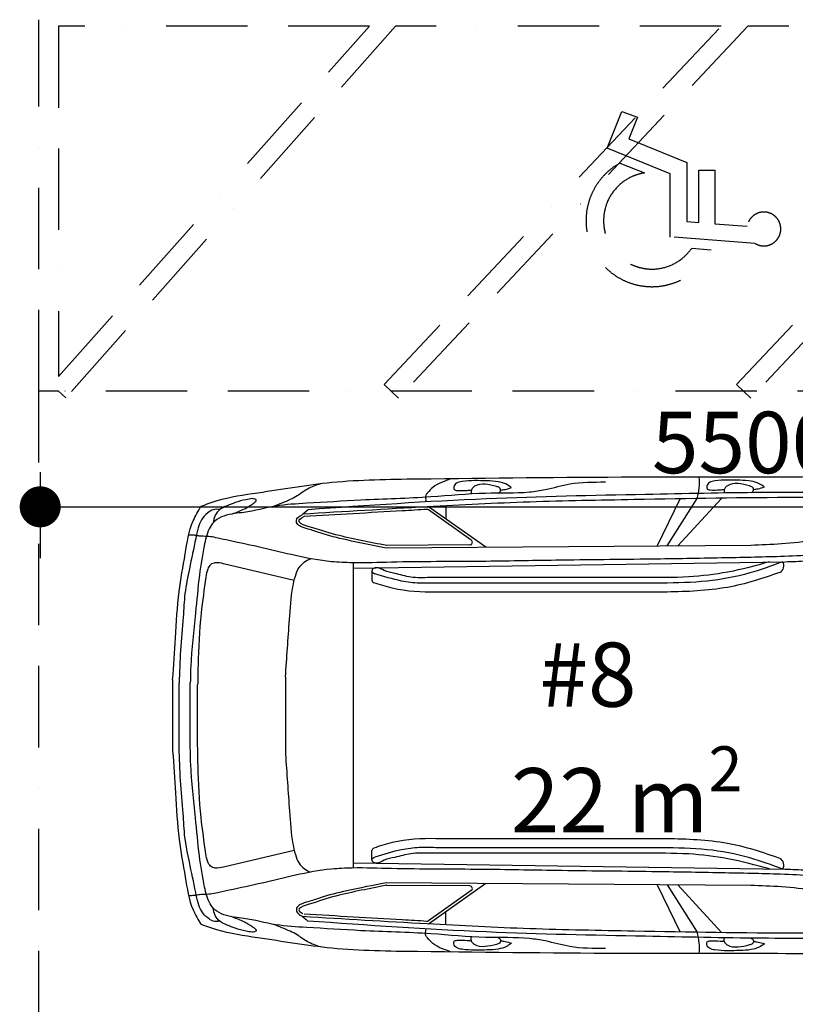
# Model space of a CAD drawing. Units: millimetres. Extents: x 6560 to 249073, y 11971 to 221971.
# Drawn here: x 51328 to 54354, y 117846 to 121686 of the extents above; entities that cross this region are included whole.
import ezdxf

# ---------------------------------------------------------------- set-up
doc = ezdxf.new("R2010")
doc.units = ezdxf.units.MM
doc.header["$LTSCALE"] = 0.5
for name, pattern in [('Demolished', [4.8, 3.2, -1.6]), ('IMPORT-BORDERX2', [444.5, 127, -63.5, 127, -63.5, 0, -63.5]), ('IMPORT-deni', [0])]:
    doc.linetypes.add(name, pattern=pattern)
doc.layers.get('Defpoints').update_dxf_attribs({"color": 140})
for name, color, linetype, lineweight in [('0.09', 7, 'Continuous', 9), ('A-DETL-DEMO', 6, 'Demolished', 9), ('A-DETL-GENF', 253, 'Continuous', 18), ('G-ANNO-TEXT', 7, 'Continuous', 9)]:
    doc.layers.add(name, color=color, linetype=linetype, lineweight=lineweight)
doc.layers.add('G-IMPT', color=7, linetype='Continuous')
doc.styles.add('AcadMtavr', font='ACADMTAV.TTF', dxfattribs={"height": 2000})
doc.styles.get("Standard").update_dxf_attribs({"font": 'romans.shx', "width": 0.75})
doc.dimstyles.new('1-200', dxfattribs={"dimscale": 160, "dimtxt": 2.5, "dimasz": 1, "dimexe": 1.25, "dimexo": 0.625, "dimtad": 1, "dimtxsty": 'Standard', "dimblk": 'DOT', "dimcen": 2.5, "dimadec": 0, "dimazin": 0, "dimtfac": 1, "dimtmove": 0, "dimatfit": 3, "dimfxl": 1, "dimarcsym": 0})

# ---------------------------------------------------------------- blocks, each defined once
blk = doc.blocks.new('BMW_X5-_2_12_D_8202 - BMW X5 plan_dwg_x5-p-379382--1 სართული')
at = {"layer": 'G-IMPT'}
for p, q in [((2723.1, 8597.4), (2552.6, 8782.8)), ((2765.2, 8597.2), (2647.6, 8782.1)), ((2803.5, 8597), (2713.9, 8781.4)), ((3472.4, 8592), (3695.6, 8749.9)), ((3528.9, 8619.7), (3695.7, 8737.7)), ((3628.3, 8753.5), (3628.3, 8702.3)), ((2438.8, 8599.6), (3861, 8589.1)), ((3534.6, 8601.5), (3861.1, 8599.1)), ((3989.4, 8511.1), (2304.2, 8535.9)), ((4219.7, 8462.9), (4495.7, 8527.6)), ((3916.5, 8499.8), (3916.5, 8463.3)), ((2786.4, 8452.2), (3668, 8452.2)), ((2861.8, 8474.2), (3690.5, 8474.2)), ((2786.4, 8417.2), (3668, 8417.2)), ((2786.4, 7455.5), (3668, 7455.5)), ((2786.4, 7420.5), (3668, 7420.5)), ((2861.8, 7398.5), (3690.5, 7398.5)), ((3916.5, 7372.9), (3916.5, 7409.4)), ((4219.7, 7409.9), (4495.7, 7345.2)), ((3989.4, 7361.6), (2304.2, 7336.8)), ((2438.8, 7273.2), (3861, 7283.6)), ((2723.1, 7275.4), (2552.6, 7089.9)), ((2765.2, 7275.6), (2647.6, 7090.6)), ((2803.5, 7275.7), (2713.9, 7091.4)), ((3472.4, 7280.8), (3695.6, 7122.8)), ((3534.6, 7271.2), (3861.1, 7273.6)), ((3528.9, 7253), (3695.7, 7135.1)), ((3628.3, 7119.2), (3628.3, 7170.5))]:
    blk.add_line(p, q, dxfattribs=at)
at = {"layer": 'G-IMPT', "flags": 128}
for points in [[(3989.4, 7341.1), (3989.4, 7936.4), (3989.4, 8531.6)], [(4254.2, 7785.9), (4254.2, 7936.4), (4254.2, 8086.9)], [(4625.3, 8065), (4625.3, 7936.4), (4625.3, 7807.7)], [(4694.2, 7797.4), (4694.2, 7936.4), (4694.2, 8075.4)], [(4596.6, 8055.3), (4596.6, 7936.4), (4596.6, 7817.4)], [(4669, 8062.2), (4669, 7936.4), (4669, 7810.6)]]:
    blk.add_lwpolyline(points, dxfattribs=at)
at = {"layer": 'G-IMPT'}
for centre, radius, start, end in [((2838.2, 8841.6), 199.6, 173.1983, 197.3318), ((3701.4, 8729.5), 10, 86.8749, 125.2796), ((3534.7, 8611.5), 10, 125.2796, 269.5792), ((2337.9, 8519.9), 28.4, 146.001, 244.381), ((3906.5, 8463.3), 10, 287.5083, 0), ((3906.5, 7409.4), 10, 360, 72.4917), ((2337.9, 7352.9), 28.4, 115.619, 213.999), ((3534.7, 7261.2), 10, 90.4208, 234.7204), ((4180.3, 7171.2), 10, 273.4356, 305.6274), ((3701.4, 7143.2), 10, 234.7204, 273.1251), ((2838.2, 7031.1), 199.6, 162.6682, 186.8017)]:
    blk.add_arc(centre, radius, start, end, dxfattribs=at)
for points, knots in [([(1822.5, 8866), (1992.7, 8868.3), (2349, 8864.1), (2987.8, 8866.7), (3567, 8859.8), (4059.7, 8853.9), (4318.9, 8808.8), (4491.7, 8785.2), (4563.3, 8758.7), (4583.9, 8751.1)], [0.069293, 0.069293, 0.069293, 0.069293, 0.1722401, 0.2845904, 0.4554356, 0.5228586, 0.5816435, 0.614478, 0.6277141, 0.6277141, 0.6277141, 0.6277141]), ([(2385.1, 8827.2), (2391.7, 8831.8), (2407.6, 8842.8), (2440.4, 8852), (2498.7, 8854.1), (2552.7, 8855.8), (2599.7, 8847.5), (2611.7, 8833.3), (2610.3, 8817.5), (2602, 8816.2), (2597.6, 8815.5)], [0, 0, 0, 0, 0.0239815, 0.0575315, 0.1003778, 0.1985665, 0.2212288, 0.2389979, 0.2494663, 0.2612361, 0.2612361, 0.2612361, 0.2612361]), ([(2437.7, 8805.1), (2434.8, 8806.7), (2429.2, 8809.8), (2426.4, 8819.8), (2433, 8828.5), (2467.3, 8838.5), (2509.7, 8848.5), (2539.1, 8825.1), (2543.3, 8814.1), (2542.6, 8807), (2542.4, 8803.7)], [0, 0, 0, 0, 0.0098356, 0.0186851, 0.026897, 0.0396948, 0.1247688, 0.1372072, 0.1486496, 0.1583952, 0.1583952, 0.1583952, 0.1583952]), ([(3005.6, 8845.4), (3052.3, 8845.5), (3132, 8845.6), (3228.3, 8816.7), (3338.1, 8800.5), (3487.8, 8806.4), (3706.2, 8783.6), (3939.2, 8778.9), (4140.6, 8764.7), (4294.2, 8757.3), (4386.9, 8730.2), (4467.8, 8722.8), (4519.7, 8709.4), (4557.1, 8661), (4574.5, 8587.6), (4592.3, 8475.9), (4606.1, 8315.3), (4623.4, 8176.1), (4624.9, 8085.6), (4625.3, 8065)], [0, 0, 0, 0, 0.139213, 0.237376, 0.299843, 0.471338, 0.684922, 0.957965, 1.169913, 1.290862, 1.418375, 1.45573, 1.53689, 1.566546, 1.634881, 1.758912, 1.907883, 2.117506, 2.179262, 2.179262, 2.179262, 2.179262]), ([(3372, 8824.8), (3378.6, 8829.4), (3394.4, 8840.4), (3427.3, 8849.6), (3485.6, 8851.7), (3539.6, 8853.4), (3586.6, 8845.1), (3598.6, 8831), (3597.1, 8815.1), (3588.9, 8813.8), (3584.5, 8813.1)], [0, 0, 0, 0, 0.0239815, 0.0575315, 0.1003778, 0.1985665, 0.2212288, 0.2389979, 0.2494663, 0.2612361, 0.2612361, 0.2612361, 0.2612361]), ([(3424.6, 8802.7), (3421.7, 8804.4), (3416, 8807.4), (3413.3, 8817.4), (3419.9, 8826.1), (3454.2, 8836.1), (3496.6, 8846.1), (3525.9, 8822.7), (3530.1, 8811.7), (3529.5, 8804.6), (3529.3, 8801.3)], [0, 0, 0, 0, 0.0098356, 0.0186851, 0.026897, 0.0396948, 0.1247688, 0.1372072, 0.1486496, 0.1583952, 0.1583952, 0.1583952, 0.1583952]), ([(3606.8, 8859.3), (3619.5, 8854.9), (3644.6, 8846.2), (3678.2, 8829.4), (3695.2, 8809.1), (3711.3, 8792), (3707.6, 8778.6), (3704.9, 8769)], [0, 0, 0, 0, 0.0406651, 0.0799329, 0.1097478, 0.1207226, 0.1473512, 0.1473512, 0.1473512, 0.1473512]), ([(4117.2, 8839.4), (4134.7, 8833.7), (4167.8, 8822.9), (4202.7, 8794.2), (4247.5, 8772.2), (4278.6, 8759.9), (4300.3, 8751.2)], [0, 0, 0, 0, 0.0545759, 0.1035024, 0.1338157, 0.2038433, 0.2038433, 0.2038433, 0.2038433]), ([(1660, 8792.3), (1653.6, 8793.2), (1636.3, 8795.5), (1611.6, 8793.9), (1592.8, 8787.4), (1582.1, 8786), (1575.7, 8780), (1589.8, 8765), (1622.1, 8753.7), (1674.3, 8740.8), (1769, 8723.9), (1888.8, 8691.2), (2014.8, 8650.4), (2114, 8632.4), (2207.7, 8615.6), (2315.1, 8604), (2398.7, 8601), (2438.8, 8599.6)], [0, 0, 0, 0, 0.0194361, 0.0522141, 0.0732117, 0.0781832, 0.0851135, 0.0939014, 0.1280431, 0.1945208, 0.2510977, 0.4182102, 0.5656124, 0.6479177, 0.7203087, 0.8512205, 0.9714398, 0.9714398, 0.9714398, 0.9714398]), ([(1743.2, 8797.8), (1826, 8800.1), (2043.2, 8806.1), (2412, 8807.1), (2904.5, 8796.5), (3495.4, 8785.6), (3934, 8754.8), (4166.3, 8738.5)], [0, 0, 0, 0, 0.24841, 0.652007, 1.106107, 1.72636, 2.424739, 2.424739, 2.424739, 2.424739]), ([(2427.7, 8817.8), (2421.8, 8818.5), (2407.4, 8820.3), (2393.4, 8824.6), (2385.1, 8827.2)], [0, 0, 0, 0, 0.01757331, 0.04364114, 0.04364114, 0.04364114, 0.04364114]), ([(2597.6, 8815.5), (2584.4, 8815.4), (2565.6, 8815.1), (2547, 8817.3), (2541.5, 8817.9)], [0, 0, 0, 0, 0.03961402, 0.0562219, 0.0562219, 0.0562219, 0.0562219]), ([(3414.5, 8815.5), (3408.7, 8816.1), (3394.2, 8817.9), (3380.3, 8822.2), (3372, 8824.8)], [0, 0, 0, 0, 0.01757331, 0.04364114, 0.04364114, 0.04364114, 0.04364114]), ([(3584.5, 8813.1), (3571.3, 8813), (3552.5, 8812.7), (3533.9, 8814.9), (3528.4, 8815.6)], [0, 0, 0, 0, 0.03961402, 0.0562219, 0.0562219, 0.0562219, 0.0562219]), ([(1747.4, 8782.2), (1916.4, 8784.3), (2298.3, 8789.1), (2816.3, 8779), (3298.5, 8770.8), (3729.9, 8748.6), (4025.2, 8730.9), (4187.3, 8721.2)], [0, 0, 0, 0, 0.507246, 1.145726, 1.553988, 1.954057, 2.441418, 2.441418, 2.441418, 2.441418]), ([(4460.6, 8722.3), (4453, 8725.3), (4437.4, 8731.5), (4416.1, 8740.1), (4397.3, 8750.5), (4383.3, 8760.3), (4373.7, 8767.6), (4368.1, 8771.9), (4367.9, 8775.7), (4370, 8779.1), (4376.1, 8780.8), (4381, 8781.4), (4384.1, 8781.8)], [0, 0, 0, 0, 0.0244761, 0.0502876, 0.0687082, 0.089073, 0.101057, 0.1061115, 0.108422, 0.1118895, 0.1170419, 0.1266279, 0.1266279, 0.1266279, 0.1266279]), ([(4384.1, 8781.8), (4392, 8780.5), (4414.4, 8776.8), (4447.6, 8768.3), (4481.1, 8754.3), (4510.4, 8741.8), (4530.7, 8717), (4534.6, 8697.1), (4536.6, 8686.7)], [0, 0, 0, 0, 0.0240969, 0.0681104, 0.1021919, 0.1333515, 0.1623976, 0.1936516, 0.1936516, 0.1936516, 0.1936516]), ([(3702, 8739.5), (3734.1, 8737.7), (3766.2, 8735.9), (3925.8, 8726.8), (4053.4, 8719.2), (4180.9, 8711.5)], [1.9557945, 1.9557945, 1.9557945, 1.9557945, 2.0522757, 2.0522757, 2.4355773, 2.4355773, 2.4355773, 2.4355773]), ([(3861, 8589.1), (3912.4, 8599.1), (3999, 8615.9), (4100.9, 8640.9), (4160.1, 8662.5), (4192.2, 8669.8), (4207.6, 8682.2), (4212.7, 8693), (4209.8, 8706.4), (4189.7, 8718.4), (4175.7, 8730.4), (4166.3, 8738.5)], [0, 0, 0, 0, 0.157263, 0.2648741, 0.3136208, 0.3469192, 0.3620065, 0.371019, 0.3815509, 0.3994818, 0.4374716, 0.4374716, 0.4374716, 0.4374716]), ([(4509.4, 8739.4), (4518.6, 8740.2), (4536.1, 8741.5), (4561.3, 8724.4), (4583, 8701.2), (4596.2, 8665.3), (4609.1, 8600.9), (4627.4, 8515.8), (4648.5, 8413.9), (4652.6, 8307), (4664.8, 8190.8), (4667.6, 8104.9), (4669, 8062.2)], [0, 0, 0, 0, 0.0269338, 0.051042, 0.0874844, 0.1213194, 0.1636914, 0.2849469, 0.3824262, 0.4752122, 0.605, 0.7330734, 0.7330734, 0.7330734, 0.7330734]), ([(4694.2, 8075.4), (4690.1, 8129.8), (4681.5, 8244.5), (4674.5, 8409.6), (4644.5, 8560.1), (4628.6, 8676.3), (4594.8, 8732.8), (4583.9, 8751.1)], [0, 0, 0, 0, 0.1639808, 0.3452811, 0.49362, 0.6263466, 0.6899414, 0.6899414, 0.6899414, 0.6899414]), ([(1437.7, 8692.3), (1444.1, 8696.5), (1458.7, 8706.1), (1497.4, 8711.5), (1550.7, 8715.3), (1645.2, 8696.7), (1762.2, 8665.8), (1896.2, 8635.5), (2008.6, 8600.7), (2086.2, 8581), (2147.4, 8568.9), (2218.5, 8559.4), (2357.7, 8554.3), (2566.5, 8550.1), (2858.8, 8544.8), (3170.7, 8542.6), (3509.4, 8535.5), (3774, 8536.8), (3969.3, 8529.8), (4095, 8535.5), (4212.2, 8557.7), (4344.1, 8591), (4445.7, 8612), (4513, 8626.6), (4546.3, 8634.3), (4571.8, 8634.6), (4593.1, 8635.5), (4611.8, 8639.8), (4624.6, 8639.5), (4631.7, 8639.4)], [0, 0, 0, 0, 0.02279, 0.051623, 0.11524, 0.182931, 0.338151, 0.479539, 0.594583, 0.690992, 0.719355, 0.781807, 0.906076, 1.136688, 1.408439, 1.783202, 2.072429, 2.424487, 2.577198, 2.658482, 2.801173, 2.933935, 3.066814, 3.112242, 3.140895, 3.168975, 3.188207, 3.204931, 3.226266, 3.226266, 3.226266, 3.226266]), ([(4200.4, 8690.9), (4203.9, 8696.7), (4201.8, 8699.1), (4190, 8707), (4188, 8708.3), (4186.1, 8709.7)], [0.36353308, 0.36353308, 0.36353308, 0.36353308, 0.39786376, 0.39786376, 0.40457325, 0.40457325, 0.40457325, 0.40457325]), ([(2304.2, 8535.9), (2276.5, 8536.6), (2216.1, 8538), (2156.3, 8546.5), (2124.1, 8551.1)], [0, 0, 0, 0, 0.0832306, 0.1809268, 0.1809268, 0.1809268, 0.1809268]), ([(2314.4, 8535.7), (2356.7, 8520), (2452.1, 8484.6), (2611.4, 8455), (2727.2, 8453.2), (2786.4, 8452.2)], [0, 0, 0, 0, 0.1351928, 0.3049541, 0.4824867, 0.4824867, 0.4824867, 0.4824867]), ([(2365.9, 8535), (2419.7, 8520.4), (2523, 8492.3), (2689.7, 8472.9), (2801.4, 8473.8), (2861.8, 8474.2)], [0, 0, 0, 0, 0.1670006, 0.3207687, 0.50178, 0.50178, 0.50178, 0.50178]), ([(4254.2, 8086.9), (4248.8, 8161.2), (4240.3, 8278.1), (4231.9, 8409.9), (4216.7, 8477.4), (4204.3, 8511.7), (4182.2, 8535.1), (4165.1, 8543.6), (4156.5, 8547.8)], [0, 0, 0, 0, 0.2237134, 0.3521925, 0.3945554, 0.431505, 0.459827, 0.4884478, 0.4884478, 0.4884478, 0.4884478]), ([(4495.7, 8527.6), (4506.4, 8530.4), (4523.6, 8534.8), (4547.8, 8525.7), (4560.5, 8504), (4569.7, 8439.5), (4587.7, 8315.2), (4594.8, 8174.2), (4596.2, 8080.9), (4596.6, 8055.3)], [0, 0, 0, 0, 0.0325062, 0.0520172, 0.0725459, 0.1043275, 0.2466578, 0.4499921, 0.5267324, 0.5267324, 0.5267324, 0.5267324]), ([(2325.7, 8494.3), (2390.9, 8470.6), (2459.4, 8448.4), (2608.2, 8421.9), (2687.9, 8418.9), (2772.1, 8417.4), (2779, 8417.3), (2785.9, 8417.2)], [0.0248378, 0.0248378, 0.0248378, 0.0248378, 0.230937, 0.230937, 0.461874, 0.461874, 0.4824867, 0.4824867, 0.4824867, 0.4824867]), ([(3668, 8452.2), (3689.3, 8451.7), (3733.9, 8450.5), (3814.3, 8460.4), (3870.9, 8478.2), (3905.1, 8489.1)], [0, 0, 0, 0, 0.0637362, 0.1338792, 0.2414618, 0.2414618, 0.2414618, 0.2414618]), ([(3690.5, 8474.2), (3715.6, 8473.2), (3762.3, 8471.4), (3820.5, 8489.5), (3866.3, 8497.5), (3892.6, 8515.7), (3913.8, 8510.2), (3918.6, 8495.7), (3910.5, 8491.7), (3905.1, 8489.1)], [0, 0, 0, 0, 0.0747363, 0.1390193, 0.1811903, 0.2137541, 0.230122, 0.2377701, 0.2528326, 0.2528326, 0.2528326, 0.2528326]), ([(3005.6, 7027.3), (3052.3, 7027.3), (3132, 7027.2), (3228.3, 7056.1), (3338.1, 7072.3), (3487.8, 7066.3), (3706.2, 7089.1), (3939.2, 7093.9), (4140.6, 7108), (4294.2, 7115.5), (4386.9, 7142.5), (4467.8, 7149.9), (4519.7, 7163.3), (4557.1, 7211.7), (4574.5, 7285.1), (4592.3, 7396.8), (4606.1, 7557.4), (4623.4, 7696.6), (4624.9, 7787.1), (4625.3, 7807.7)], [0, 0, 0, 0, 0.139213, 0.237376, 0.299843, 0.471338, 0.684922, 0.957965, 1.169913, 1.290862, 1.418375, 1.45573, 1.53689, 1.566546, 1.634881, 1.758912, 1.907883, 2.117506, 2.179262, 2.179262, 2.179262, 2.179262]), ([(4495.7, 7345.2), (4506.4, 7342.4), (4523.6, 7337.9), (4547.8, 7347), (4560.5, 7368.8), (4569.7, 7433.2), (4587.7, 7557.6), (4594.8, 7698.5), (4596.2, 7791.8), (4596.6, 7817.4)], [0, 0, 0, 0, 0.0325062, 0.0520172, 0.0725459, 0.1043275, 0.2466578, 0.4499921, 0.5267324, 0.5267324, 0.5267324, 0.5267324]), ([(4509.4, 7133.3), (4518.6, 7132.6), (4536.1, 7131.2), (4561.3, 7148.3), (4583, 7171.5), (4596.2, 7207.4), (4609.1, 7271.8), (4627.4, 7356.9), (4648.5, 7458.8), (4652.6, 7565.7), (4664.8, 7681.9), (4667.6, 7767.9), (4669, 7810.6)], [0, 0, 0, 0, 0.0269338, 0.051042, 0.0874844, 0.1213194, 0.1636914, 0.2849469, 0.3824262, 0.4752122, 0.605, 0.7330734, 0.7330734, 0.7330734, 0.7330734]), ([(4694.2, 7797.4), (4690.1, 7742.9), (4681.5, 7628.2), (4674.5, 7463.2), (4644.5, 7312.6), (4628.6, 7196.5), (4594.8, 7139.9), (4583.9, 7121.6)], [0, 0, 0, 0, 0.1639808, 0.3452811, 0.49362, 0.6263466, 0.6899414, 0.6899414, 0.6899414, 0.6899414]), ([(4254.2, 7785.9), (4248.8, 7711.6), (4240.3, 7594.6), (4231.9, 7462.8), (4216.7, 7395.3), (4204.3, 7361), (4182.2, 7337.6), (4165.1, 7329.2), (4156.5, 7324.9)], [0, 0, 0, 0, 0.2237134, 0.3521925, 0.3945554, 0.431505, 0.459827, 0.4884478, 0.4884478, 0.4884478, 0.4884478]), ([(2325.7, 7378.4), (2390.9, 7402.1), (2459.4, 7424.4), (2608.2, 7450.8), (2687.9, 7453.8), (2772.1, 7455.3), (2779, 7455.4), (2785.9, 7455.5)], [0.0248378, 0.0248378, 0.0248378, 0.0248378, 0.230937, 0.230937, 0.461874, 0.461874, 0.4824867, 0.4824867, 0.4824867, 0.4824867]), ([(2314.4, 7337), (2356.7, 7352.7), (2452.1, 7388.2), (2611.4, 7417.7), (2727.2, 7419.6), (2786.4, 7420.5)], [0, 0, 0, 0, 0.1351928, 0.3049541, 0.4824867, 0.4824867, 0.4824867, 0.4824867]), ([(3668, 7420.5), (3689.3, 7421.1), (3733.9, 7422.2), (3814.3, 7412.4), (3870.9, 7394.5), (3905.1, 7383.7)], [0, 0, 0, 0, 0.0637362, 0.1338792, 0.2414618, 0.2414618, 0.2414618, 0.2414618]), ([(2365.9, 7337.7), (2419.7, 7352.4), (2523, 7380.4), (2689.7, 7399.8), (2801.4, 7399), (2861.8, 7398.5)], [0, 0, 0, 0, 0.1670006, 0.3207687, 0.50178, 0.50178, 0.50178, 0.50178]), ([(3690.5, 7398.5), (3715.6, 7399.5), (3762.3, 7401.3), (3820.5, 7383.3), (3866.3, 7375.2), (3892.6, 7357.1), (3913.8, 7362.6), (3918.6, 7377), (3910.5, 7381), (3905.1, 7383.7)], [0, 0, 0, 0, 0.0747363, 0.1390193, 0.1811903, 0.2137541, 0.230122, 0.2377701, 0.2528326, 0.2528326, 0.2528326, 0.2528326]), ([(1437.7, 7180.4), (1444.1, 7176.2), (1458.7, 7166.6), (1497.4, 7161.2), (1550.7, 7157.5), (1645.2, 7176), (1762.2, 7207), (1896.2, 7237.3), (2008.6, 7272), (2086.2, 7291.8), (2147.4, 7303.8), (2218.5, 7313.4), (2357.7, 7318.4), (2566.5, 7322.7), (2858.8, 7327.9), (3170.7, 7330.1), (3509.4, 7337.2), (3774, 7335.9), (3969.3, 7342.9), (4095, 7337.2), (4212.2, 7315), (4344.1, 7281.7), (4445.7, 7260.7), (4513, 7246.1), (4546.3, 7238.4), (4571.8, 7238.1), (4593.1, 7237.2), (4611.8, 7233), (4624.6, 7233.2), (4631.7, 7233.3)], [0, 0, 0, 0, 0.02279, 0.051623, 0.11524, 0.182931, 0.338151, 0.479539, 0.594583, 0.690992, 0.719355, 0.781807, 0.906076, 1.136688, 1.408439, 1.783202, 2.072429, 2.424487, 2.577198, 2.658482, 2.801173, 2.933935, 3.066814, 3.112242, 3.140895, 3.168975, 3.188207, 3.204931, 3.226266, 3.226266, 3.226266, 3.226266]), ([(2304.2, 7336.8), (2276.5, 7336.2), (2216.1, 7334.7), (2156.3, 7326.2), (2124.1, 7321.7)], [0, 0, 0, 0, 0.0832306, 0.1809268, 0.1809268, 0.1809268, 0.1809268]), ([(1660, 7080.4), (1653.6, 7079.5), (1636.3, 7077.3), (1611.6, 7078.8), (1592.8, 7085.4), (1582.1, 7086.7), (1575.7, 7092.7), (1589.8, 7107.7), (1622.1, 7119), (1674.3, 7131.9), (1769, 7148.9), (1888.8, 7181.6), (2014.8, 7222.3), (2114, 7240.3), (2207.7, 7257.1), (2315.1, 7268.7), (2398.7, 7271.7), (2438.8, 7273.2)], [0, 0, 0, 0, 0.0194361, 0.0522141, 0.0732117, 0.0781832, 0.0851135, 0.0939014, 0.1280431, 0.1945208, 0.2510977, 0.4182102, 0.5656124, 0.6479177, 0.7203087, 0.8512205, 0.9714398, 0.9714398, 0.9714398, 0.9714398]), ([(3861, 7283.6), (3912.4, 7273.6), (3999, 7256.8), (4100.9, 7231.8), (4160.1, 7210.2), (4192.2, 7202.9), (4207.6, 7190.5), (4212.7, 7179.7), (4209.8, 7166.3), (4189.7, 7154.4), (4175.7, 7142.4), (4166.3, 7134.2)], [0, 0, 0, 0, 0.157263, 0.2648741, 0.3136208, 0.3469192, 0.3620065, 0.371019, 0.3815509, 0.3994818, 0.4374716, 0.4374716, 0.4374716, 0.4374716]), ([(4200.4, 7181.8), (4203.9, 7176), (4201.8, 7173.6), (4190, 7165.8), (4188, 7164.4), (4186.1, 7163.1)], [0.36353308, 0.36353308, 0.36353308, 0.36353308, 0.39786376, 0.39786376, 0.40457325, 0.40457325, 0.40457325, 0.40457325]), ([(4384.1, 7090.9), (4392, 7092.2), (4414.4, 7096), (4447.6, 7104.4), (4481.1, 7118.4), (4510.4, 7131), (4530.7, 7155.7), (4534.6, 7175.7), (4536.6, 7186)], [0, 0, 0, 0, 0.0240969, 0.0681104, 0.1021919, 0.1333515, 0.1623976, 0.1936516, 0.1936516, 0.1936516, 0.1936516]), ([(1747.4, 7090.5), (1916.4, 7088.4), (2298.3, 7083.7), (2816.3, 7093.7), (3298.5, 7101.9), (3729.9, 7124.1), (4025.2, 7141.8), (4187.3, 7151.6)], [0, 0, 0, 0, 0.507246, 1.145726, 1.553988, 1.954057, 2.441418, 2.441418, 2.441418, 2.441418]), ([(3702, 7133.2), (3734.1, 7135), (3766.2, 7136.8), (3925.8, 7145.9), (4053.4, 7153.5), (4180.9, 7161.2)], [1.9557945, 1.9557945, 1.9557945, 1.9557945, 2.0522757, 2.0522757, 2.4355773, 2.4355773, 2.4355773, 2.4355773]), ([(4460.6, 7150.4), (4453, 7147.4), (4437.4, 7141.2), (4416.1, 7132.6), (4397.3, 7122.3), (4383.3, 7112.4), (4373.7, 7105.1), (4368.1, 7100.8), (4367.9, 7097), (4370, 7093.6), (4376.1, 7091.9), (4381, 7091.3), (4384.1, 7090.9)], [0, 0, 0, 0, 0.0244761, 0.0502876, 0.0687082, 0.089073, 0.101057, 0.1061115, 0.108422, 0.1118895, 0.1170419, 0.1266279, 0.1266279, 0.1266279, 0.1266279]), ([(1743.2, 7075), (1826, 7072.6), (2043.2, 7066.6), (2412, 7065.6), (2904.5, 7076.2), (3495.4, 7087.2), (3934, 7117.9), (4166.3, 7134.2)], [0, 0, 0, 0, 0.24841, 0.652007, 1.106107, 1.72636, 2.424739, 2.424739, 2.424739, 2.424739]), ([(1822.5, 7006.7), (1992.7, 7004.5), (2349, 7008.6), (2987.8, 7006), (3567, 7013), (4059.7, 7018.9), (4318.9, 7064), (4491.7, 7087.5), (4563.3, 7114), (4583.9, 7121.6)], [0.069293, 0.069293, 0.069293, 0.069293, 0.1722401, 0.2845904, 0.4554356, 0.5228586, 0.5816435, 0.614478, 0.6277141, 0.6277141, 0.6277141, 0.6277141]), ([(4117.2, 7033.3), (4134.7, 7039), (4167.8, 7049.8), (4202.7, 7078.5), (4247.5, 7100.5), (4278.6, 7112.9), (4300.3, 7121.5)], [0, 0, 0, 0, 0.0545759, 0.1035024, 0.1338157, 0.2038433, 0.2038433, 0.2038433, 0.2038433]), ([(2437.7, 7067.6), (2434.8, 7066), (2429.2, 7062.9), (2426.4, 7053), (2433, 7044.2), (2467.3, 7034.2), (2509.7, 7024.3), (2539.1, 7047.7), (2543.3, 7058.7), (2542.6, 7065.8), (2542.4, 7069)], [0, 0, 0, 0, 0.0098356, 0.0186851, 0.026897, 0.0396948, 0.1247688, 0.1372072, 0.1486496, 0.1583952, 0.1583952, 0.1583952, 0.1583952]), ([(3424.6, 7070), (3421.7, 7068.4), (3416, 7065.3), (3413.3, 7055.3), (3419.9, 7046.6), (3454.2, 7036.6), (3496.6, 7026.6), (3525.9, 7050), (3530.1, 7061.1), (3529.5, 7068.1), (3529.3, 7071.4)], [0, 0, 0, 0, 0.0098356, 0.0186851, 0.026897, 0.0396948, 0.1247688, 0.1372072, 0.1486496, 0.1583952, 0.1583952, 0.1583952, 0.1583952]), ([(3606.8, 7013.5), (3619.5, 7017.9), (3644.6, 7026.5), (3678.2, 7043.3), (3695.2, 7063.6), (3711.3, 7080.8), (3707.6, 7094.2), (3704.9, 7103.7)], [0, 0, 0, 0, 0.0406651, 0.0799329, 0.1097478, 0.1207226, 0.1473512, 0.1473512, 0.1473512, 0.1473512]), ([(2385.1, 7045.5), (2391.7, 7040.9), (2407.6, 7029.9), (2440.4, 7020.8), (2498.7, 7018.6), (2552.7, 7016.9), (2599.7, 7025.2), (2611.7, 7039.4), (2610.3, 7055.3), (2602, 7056.5), (2597.6, 7057.2)], [0, 0, 0, 0, 0.0239815, 0.0575315, 0.1003778, 0.1985665, 0.2212288, 0.2389979, 0.2494663, 0.2612361, 0.2612361, 0.2612361, 0.2612361]), ([(2427.7, 7054.9), (2421.8, 7054.2), (2407.4, 7052.5), (2393.4, 7048.1), (2385.1, 7045.5)], [0, 0, 0, 0, 0.01757331, 0.04364114, 0.04364114, 0.04364114, 0.04364114]), ([(2597.6, 7057.2), (2584.4, 7057.4), (2565.6, 7057.6), (2547, 7055.4), (2541.5, 7054.8)], [0, 0, 0, 0, 0.03961402, 0.0562219, 0.0562219, 0.0562219, 0.0562219]), ([(3372, 7047.9), (3378.6, 7043.3), (3394.4, 7032.3), (3427.3, 7023.1), (3485.6, 7021), (3539.6, 7019.3), (3586.6, 7027.6), (3598.6, 7041.8), (3597.1, 7057.6), (3588.9, 7058.9), (3584.5, 7059.6)], [0, 0, 0, 0, 0.0239815, 0.0575315, 0.1003778, 0.1985665, 0.2212288, 0.2389979, 0.2494663, 0.2612361, 0.2612361, 0.2612361, 0.2612361]), ([(3414.5, 7057.3), (3408.7, 7056.6), (3394.2, 7054.9), (3380.3, 7050.5), (3372, 7047.9)], [0, 0, 0, 0, 0.01757331, 0.04364114, 0.04364114, 0.04364114, 0.04364114]), ([(3584.5, 7059.6), (3571.3, 7059.8), (3552.5, 7060), (3533.9, 7057.8), (3528.4, 7057.2)], [0, 0, 0, 0, 0.03961402, 0.0562219, 0.0562219, 0.0562219, 0.0562219])]:
    blk.add_open_spline(points, degree=3, knots=knots, dxfattribs=at)
for points in [[(4161.3, 8672.4), (4178.3, 8677.2), (4195.1, 8682.3), (4200.4, 8690.9)], [(3859.1, 8598.9), (3925.5, 8611.8), (3992.1, 8624.4), (4057.3, 8640.8)], [(4057.3, 8640.8), (4092.3, 8649.7), (4125.1, 8662), (4161.3, 8672.4)], [(3837.1, 8432.6), (3862.1, 8438.9), (3886.1, 8446.4), (3909.6, 8453.7)], [(3667.1, 8417.2), (3721.1, 8415.8), (3782, 8418.9), (3837.1, 8432.6)], [(3667.1, 7455.5), (3721.1, 7456.9), (3782, 7453.9), (3837.1, 7440.1)], [(3837.1, 7440.1), (3862.1, 7433.9), (3886.1, 7426.4), (3909.6, 7419)], [(3859.1, 7273.8), (3925.5, 7260.9), (3992.1, 7248.4), (4057.3, 7231.9)], [(4057.3, 7231.9), (4092.3, 7223), (4125.1, 7210.8), (4161.3, 7200.4)], [(4161.3, 7200.4), (4178.3, 7195.5), (4195.1, 7190.5), (4200.4, 7181.8)]]:
    blk.add_open_spline(points, degree=3, dxfattribs=at)
blk = doc.blocks.new('BMW_X5-_2_12_D_8202 - BMW X5 plan_dwg-379381--1 სართული')
blk.add_blockref('BMW_X5-_2_12_D_8202 - BMW X5 plan_dwg_x5-p-379382--1 სართული', (-41.3, -6841.2))
blk = doc.blocks.new('BMW_X5-_2_12_D_8202 - BMW_X5-_2_12_D_8202-379421--1 სართული')
at = {"rotation": 90.0000000000001}
blk.add_blockref('BMW_X5-_2_12_D_8202 - BMW X5 plan_dwg-379381--1 სართული', (1095.2, -2393.9), dxfattribs=at)
blk = doc.blocks.new('_Dot')
at = {"color": 0, "linetype": 'ByBlock', "lineweight": -2}
blk.add_line((-0.5, 0), (-1, 0), dxfattribs=at)
at = {"color": 0, "linetype": 'ByBlock', "lineweight": -2, "const_width": 0.5}
blk.add_lwpolyline([(-0.25, 0, 1), (0.25, 0, 1)], format="xyb", close=True, dxfattribs=at)
blk = doc.blocks.new('*D403')
at = {"layer": '0.09', "color": 0, "linetype": 'IMPORT-deni', "lineweight": -2, "transparency": 16777216}
for p, q in [((51408.2, 119920.8), (51408.2, 119586)), ((56908.2, 119899.4), (56908.2, 119586)), ((51568.2, 119786), (56748.2, 119786))]:
    blk.add_line(p, q, dxfattribs=at)
at = {"layer": 'Defpoints', "color": 0, "linetype": 'IMPORT-deni', "transparency": 16777216}
for p in [(51408.2, 120020.8), (56908.2, 119999.4), (56908.2, 119786)]:
    blk.add_point(p, dxfattribs=at)
at = {"layer": '0.09', "color": 0, "linetype": 'IMPORT-deni', "lineweight": -2, "transparency": 16777216, "xscale": 160, "yscale": 160, "zscale": 160, "rotation": 180}
blk.add_blockref('_Dot', (51408.2, 119786), dxfattribs=at)
at = {"layer": '0.09', "color": 0, "linetype": 'IMPORT-deni', "lineweight": -2, "transparency": 16777216, "xscale": 160, "yscale": 160, "zscale": 160}
blk.add_blockref('_Dot', (56908.2, 119786), dxfattribs=at)
at = {"layer": '0.09', "color": 0, "linetype": 'IMPORT-deni', "lineweight": 5, "transparency": 16777216, "insert": (54158.2, 120006), "char_height": 240, "attachment_point": 5}
blk.add_mtext('5500', dxfattribs=at)

msp = doc.modelspace()

# ---------------------------------------------------------------- linework, layer by layer
at = {"layer": 'A-DETL-DEMO', "color": 50, "linetype": 'IMPORT-BORDERX2', "lineweight": 30, "ltscale": 5}
for p, q in [((51402.93, 121609.75), (51402.93, 121685.95)), ((51402.93, 120236.523), (51402.93, 121660.323)), ((52693.116, 121660.323), (51479.13, 121660.323)), ((51479.13, 121660.323), (51479.13, 120293.888)), ((51479.13, 120293.888), (52693.116, 121660.323)), ((52795.045, 121660.323), (51507.613, 120211.218)), ((52750.177, 120262.627), (54064.79, 121660.323)), ((54064.79, 121660.323), (52795.045, 121660.323)), ((54169.399, 121660.323), (52805.683, 120210.42)), ((54125.177, 120262.627), (55439.79, 121660.323)), ((55439.79, 121660.323), (54169.399, 121660.323)), ((55544.399, 121660.323), (54180.683, 120210.42)), ((53620.514, 121184.892), (53677.461, 121327.321)), ((53677.461, 121327.321), (53739.164, 121306.156)), ((53739.164, 121306.156), (53705.055, 121220.847)), ((53705.055, 121220.847), (53930.853, 121129.031)), ((53865.702, 121085.192), (53620.514, 121184.892)), ((53670.26, 121126.945), (53765.371, 121088.271)), ((53930.853, 121129.031), (53930.853, 120898.689)), ((53865.702, 120838.315), (53865.702, 121085.192)), ((53978.015, 120895.094), (53978.015, 121099.435)), ((53978.015, 121099.435), (54039.707, 121099.435)), ((54039.707, 121099.435), (54039.707, 120890.392)), ((53930.853, 120898.689), (53978.015, 120895.094)), ((54039.707, 120890.392), (54166.457, 120880.73)), ((54197.894, 120812.994), (53865.702, 120838.315)), ((53950.116, 120794.539), (54026.003, 120788.755)), ((56902.93, 120236.523), (51402.93, 120236.523)), ((51402.93, 117736.523), (51402.93, 120236.523)), ((51479.13, 120236.523), (51402.93, 120236.523)), ((56902.93, 120236.523), (51402.93, 120236.523)), ((51507.613, 120211.218), (51479.13, 120236.523)), ((52805.683, 120210.42), (52750.177, 120262.627)), ((54180.683, 120210.42), (54125.177, 120262.627))]:
    msp.add_line(p, q, dxfattribs=at)
for centre, radius, start, end in [((53794.956, 120901.914), 257.27, 118.991943, 333.905984), ((53794.956, 120901.914), 188.69, 99.020574, 325.31579), ((54231.59, 120869.796), 66.045, 239.32229, 170.470389)]:
    msp.add_arc(centre, radius, start, end, dxfattribs=at)

# ---------------------------------------------------------------- block references
at = {"layer": 'A-DETL-GENF', "rotation": 89.99999999999999}
msp.add_blockref('BMW_X5-_2_12_D_8202 - BMW_X5-_2_12_D_8202-379421--1 სართული', (54183.916, 118972.5), dxfattribs=at)

# ---------------------------------------------------------------- texts
at = {"layer": 'G-ANNO-TEXT', "color": 7, "char_height": 250, "attachment_point": 1, "style": 'AcadMtavr'}
for s, insert, width in [('#8', (53355.962, 119256.592), 761.60312), ('\\A1;22 m{\\H0.7x;\\S2^ ;}', (53244.813, 118852.009), 1442.35073)]:
    msp.add_mtext(s, dxfattribs=dict(at, insert=insert, width=width))

# ---------------------------------------------------------------- dimensions: what is measured, and where the dimension line sits
at = {"layer": '0.09', "color": 7, "linetype": 'IMPORT-deni', "lineweight": 5}
dim = msp.add_linear_dim(base=(56908.191, 119786.014), p1=(51408.191, 120020.789), p2=(56908.191, 119999.449), dimstyle='1-200', override={"dimtxt": 1.5}, dxfattribs=at)
dim.commit()
dim.dimension.update_dxf_attribs({"geometry": '*D403', "text_midpoint": (54158.191, 119786.014), "dimtype": 160})

doc.saveas('drawing.dxf')
